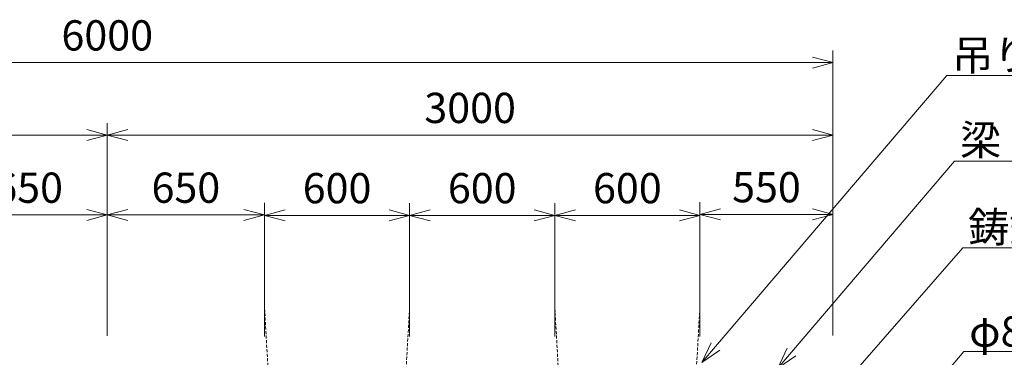
# Model space of a CAD drawing. Extents: x 0 to 64829, y 0 to 44550.
# Drawn here: x 16980 to 29190, y 16717 to 20900 of the extents above; entities that cross this region are included whole.
import ezdxf
from ezdxf.enums import TextEntityAlignment as Align

# ---------------------------------------------------------------- set-up
doc = ezdxf.new("R2010")
doc.units = 0
doc.header["$LTSCALE"] = 150
doc.linetypes.add('HIDDEN3', pattern=[0.375, 0.25, -0.125])
doc.layers.get('0').update_dxf_attribs({"lineweight": 13})
for name, color, linetype, lineweight in [('D-STR-DIM', 7, 'Continuous', 13), ('D-STR-HIDDEN', 2, 'HIDDEN3', 13), ('D-STR-HTXT', 7, 'Continuous', 13)]:
    doc.layers.add(name, color=color, linetype=linetype, lineweight=lineweight)
doc.styles.add('YOKO_GOTHIC', font='msgothic.ttc')

# ---------------------------------------------------------------- blocks, each defined once
blk = doc.blocks.new('CLAIR_GROUP4')
at = {"color": 7, "linetype": 'Continuous', "lineweight": 13}
for p, q in [((26381, 16583), (26498, 16828)), ((26381, 16583), (26551, 16782)), ((26605, 16737), (26381, 16583))]:
    blk.add_line(p, q, dxfattribs=at)
blk = doc.blocks.new('CLAIR_GROUP5')
at = {"color": 7, "linetype": 'Continuous', "lineweight": 13}
for p, q in [((25438, 16651), (25555, 16897)), ((25438, 16651), (25608, 16851)), ((25662, 16805), (25438, 16651))]:
    blk.add_line(p, q, dxfattribs=at)
blk = doc.blocks.new('CLAIR_GROUP25')
at = {"color": 7, "linetype": 'Continuous', "lineweight": 13}
for p, q in [((17811, 19538), (18066, 19470)), ((18066, 19470), (17811, 19402)), ((18066, 19470), (17811, 19470))]:
    blk.add_line(p, q, dxfattribs=at)
blk = doc.blocks.new('CLAIR_GROUP27')
at = {"color": 7, "linetype": 'Continuous', "lineweight": 13}
for p, q in [((18066, 19470), (18321, 19538)), ((18321, 19402), (18066, 19470)), ((18066, 19470), (18321, 19470))]:
    blk.add_line(p, q, dxfattribs=at)
blk = doc.blocks.new('CLAIR_GROUP28')
at = {"color": 7, "linetype": 'Continuous', "lineweight": 13}
for p, q in [((26811, 19538), (27066, 19470)), ((27066, 19470), (26811, 19402)), ((27066, 19470), (26811, 19470))]:
    blk.add_line(p, q, dxfattribs=at)
blk = doc.blocks.new('CLAIR_GROUP29')
at = {"color": 7, "linetype": 'Continuous', "lineweight": 13}
for p, q in [((25416, 18487), (25671, 18556)), ((25671, 18419), (25416, 18487)), ((25416, 18487), (25671, 18487))]:
    blk.add_line(p, q, dxfattribs=at)
blk = doc.blocks.new('CLAIR_GROUP30')
at = {"color": 7, "linetype": 'Continuous', "lineweight": 13}
for p, q in [((26811, 18556), (27066, 18487)), ((27066, 18487), (26811, 18419)), ((27066, 18487), (26811, 18487))]:
    blk.add_line(p, q, dxfattribs=at)
blk = doc.blocks.new('CLAIR_GROUP31')
at = {"color": 7, "linetype": 'Continuous', "lineweight": 13}
for p, q in [((23616, 18475), (23871, 18544)), ((23871, 18407), (23616, 18475)), ((23616, 18475), (23871, 18475))]:
    blk.add_line(p, q, dxfattribs=at)
blk = doc.blocks.new('CLAIR_GROUP32')
at = {"color": 7, "linetype": 'Continuous', "lineweight": 13}
for p, q in [((25161, 18544), (25416, 18475)), ((25416, 18475), (25161, 18407)), ((25416, 18475), (25161, 18475))]:
    blk.add_line(p, q, dxfattribs=at)
blk = doc.blocks.new('CLAIR_GROUP33')
at = {"color": 7, "linetype": 'Continuous', "lineweight": 13}
for p, q in [((21816, 18475), (22071, 18544)), ((22071, 18407), (21816, 18475)), ((21816, 18475), (22071, 18475))]:
    blk.add_line(p, q, dxfattribs=at)
blk = doc.blocks.new('CLAIR_GROUP34')
at = {"color": 7, "linetype": 'Continuous', "lineweight": 13}
for p, q in [((23361, 18544), (23616, 18475)), ((23616, 18475), (23361, 18407)), ((23616, 18475), (23361, 18475))]:
    blk.add_line(p, q, dxfattribs=at)
blk = doc.blocks.new('CLAIR_GROUP35')
at = {"color": 7, "linetype": 'Continuous', "lineweight": 13}
for p, q in [((20016, 18475), (20271, 18544)), ((20271, 18407), (20016, 18475)), ((20016, 18475), (20271, 18475))]:
    blk.add_line(p, q, dxfattribs=at)
blk = doc.blocks.new('CLAIR_GROUP36')
at = {"color": 7, "linetype": 'Continuous', "lineweight": 13}
for p, q in [((21561, 18544), (21816, 18475)), ((21816, 18475), (21561, 18407)), ((21816, 18475), (21561, 18475))]:
    blk.add_line(p, q, dxfattribs=at)
blk = doc.blocks.new('CLAIR_GROUP37')
at = {"color": 7, "linetype": 'Continuous', "lineweight": 13}
for p, q in [((19761, 18550), (20016, 18481)), ((20016, 18481), (19761, 18413)), ((20016, 18481), (19761, 18481))]:
    blk.add_line(p, q, dxfattribs=at)
blk = doc.blocks.new('CLAIR_GROUP38')
at = {"color": 7, "linetype": 'Continuous', "lineweight": 13}
for p, q in [((18066, 18481), (18321, 18550)), ((18321, 18413), (18066, 18481)), ((18066, 18481), (18321, 18481))]:
    blk.add_line(p, q, dxfattribs=at)
blk = doc.blocks.new('CLAIR_GROUP40')
at = {"color": 7, "linetype": 'Continuous', "lineweight": 13}
for p, q in [((17811, 18550), (18066, 18481)), ((18066, 18481), (17811, 18413)), ((18066, 18481), (17811, 18481))]:
    blk.add_line(p, q, dxfattribs=at)
blk = doc.blocks.new('CLAIR_GROUP50')
at = {"color": 7, "linetype": 'Continuous', "lineweight": 13}
for p, q in [((26811, 20437), (27066, 20369)), ((27066, 20369), (26811, 20300)), ((27066, 20369), (26811, 20369))]:
    blk.add_line(p, q, dxfattribs=at)

msp = doc.modelspace()

# ---------------------------------------------------------------- linework, layer by layer
at = {"layer": 'D-STR-DIM', "color": 7, "lineweight": 13}
for p, q in [((27065.8, 16987.2), (27065.8, 20518.6)), ((9320.8, 20368.6), (26810.8, 20368.6)), ((18065.8, 16981.2), (18065.8, 19619.9)), ((18065.8, 16981.2), (18065.8, 19619.9)), ((27065.8, 16987.2), (27065.8, 19619.9)), ((17810.8, 19469.9), (9320.8, 19469.9)), ((18320.8, 19469.9), (26810.8, 19469.9)), ((18065.8, 16981.2), (18065.8, 18631.2)), ((18065.8, 16981.2), (18065.8, 18631.2)), ((20015.8, 16975.3), (20015.8, 18631.2)), ((20015.8, 16975.3), (20015.8, 18625.3)), ((21815.8, 16975.3), (21815.8, 18625.3)), ((21815.8, 16975.3), (21815.8, 18625.3)), ((23615.8, 16975.3), (23615.8, 18625.3)), ((23615.8, 16975.3), (23615.8, 18625.3)), ((25415.8, 16975.3), (25415.8, 18637.2)), ((25415.8, 16975.3), (25415.8, 18625.3)), ((27065.8, 16987.2), (27065.8, 18637.2)), ((16370.8, 18481.2), (17810.8, 18481.2)), ((19760.8, 18481.2), (18320.8, 18481.2)), ((20270.8, 18475.3), (21560.8, 18475.3)), ((22070.8, 18475.3), (23360.8, 18475.3)), ((23870.8, 18475.3), (25160.8, 18475.3)), ((25670.8, 18487.2), (26810.8, 18487.2))]:
    msp.add_line(p, q, dxfattribs=at)
at = {"layer": 'D-STR-HIDDEN'}
for p, q in [((20336.8, 11725.2), (20015.8, 17342.5)), ((21815.8, 17342.5), (21494.8, 11725.2)), ((23936.8, 11725.2), (23615.8, 17342.5)), ((25415.8, 17342.5), (25094.8, 11725.2))]:
    msp.add_line(p, q, dxfattribs=at)
at = {"layer": 'D-STR-HTXT'}
for p, q in [((25608.4, 16851), (28476.1, 20207.2)), ((28476.1, 20207.2), (28530.1, 20207.2)), ((28530.1, 20207.2), (32026.4, 20207.2)), ((26551.1, 16782.3), (28573.4, 19149.3)), ((28573.4, 19149.3), (28627.4, 19149.3)), ((28627.4, 19149.3), (31479.8, 19149.3)), ((27346.5, 16551.2), (28674.8, 18071.4)), ((28674.8, 18071.4), (28728.8, 18071.4)), ((28728.8, 18071.4), (31009.9, 18071.4)), ((25407.9, 12930), (28687.4, 16788.2)), ((28687.4, 16788.2), (28741.4, 16788.2)), ((28741.4, 16788.2), (33431.8, 16788.2))]:
    msp.add_line(p, q, dxfattribs=at)

# ---------------------------------------------------------------- block references
at = {"layer": 'D-STR-DIM', "color": 7, "linetype": 'Continuous', "lineweight": 0}
for name in ['CLAIR_GROUP50', 'CLAIR_GROUP25', 'CLAIR_GROUP27', 'CLAIR_GROUP28', 'CLAIR_GROUP40', 'CLAIR_GROUP38', 'CLAIR_GROUP37', 'CLAIR_GROUP35', 'CLAIR_GROUP36', 'CLAIR_GROUP33', 'CLAIR_GROUP34', 'CLAIR_GROUP31', 'CLAIR_GROUP32', 'CLAIR_GROUP29', 'CLAIR_GROUP30']:
    msp.add_blockref(name, (0, 0), dxfattribs=at)
at = {"layer": 'D-STR-HTXT', "color": 7, "linetype": 'Continuous', "lineweight": 0}
for name in ['CLAIR_GROUP5', 'CLAIR_GROUP4']:
    msp.add_blockref(name, (0, 0), dxfattribs=at)

# ---------------------------------------------------------------- texts
at = {"layer": 'D-STR-DIM', "color": 7, "style": 'YOKO_GOTHIC'}
for s, p in [('6000', (18065.8, 20706.1)), ('3000', (22565.8, 19807.4)), ('650', (17090.8, 18818.7)), ('650', (19040.8, 18818.7)), ('600', (20915.8, 18812.8)), ('600', (22715.8, 18812.8)), ('600', (24515.8, 18812.8)), ('550', (26240.8, 18824.7))]:
    msp.add_text(s, height=375, dxfattribs=at).set_placement(p, align=Align.MIDDLE_CENTER)
at = {"layer": 'D-STR-HTXT', "style": 'YOKO_GOTHIC'}
for s, p in [('吊り金具（フック式）', (28543.6, 20648.8)), ('梁：φ89.1×4.2', (28640.9, 19596.6)), ('鋳鉄角岐金具', (28742.3, 18516.9)), ('φ8.0mmステンレスチェーン', (28754.9, 17224.1))]:
    msp.add_text(s, height=375, dxfattribs=at).set_placement(p, align=Align.TOP_LEFT)

doc.saveas('drawing.dxf')
